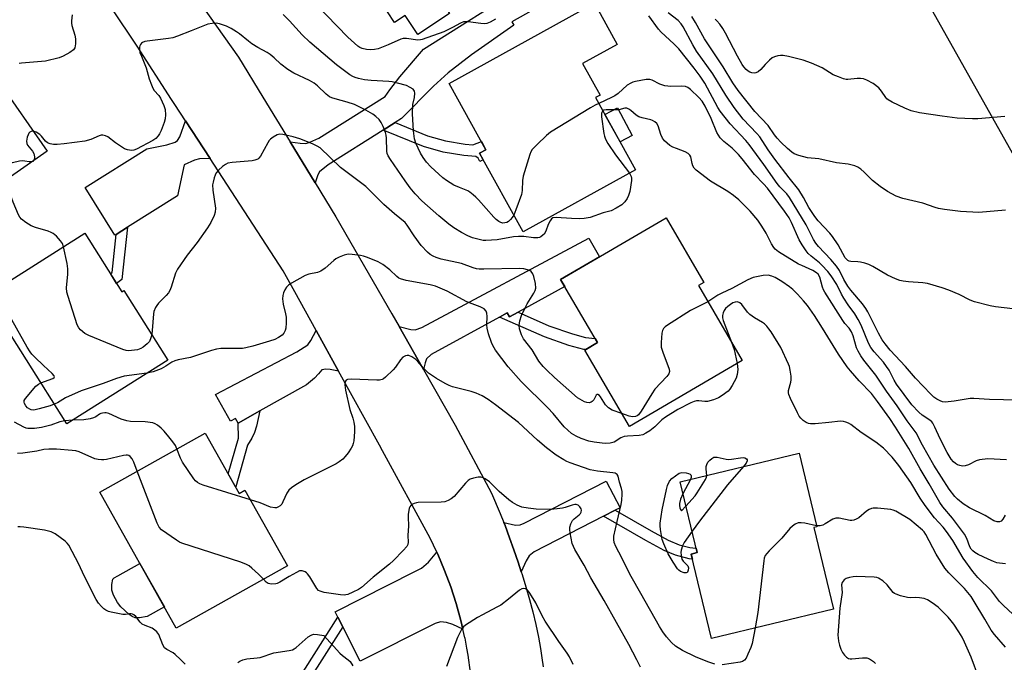
# Model space of a CAD drawing. Units: inches. Extents: x 1261763 to 1267763, y 501454 to 505454.
# Drawn here: x 1263330 to 1263648, y 503469 to 503677 of the extents above; entities that cross this region are included whole.
import ezdxf

# ---------------------------------------------------------------- set-up
doc = ezdxf.new("R2010")
doc.units = ezdxf.units.IN
doc.header["$MEASUREMENT"] = 0
for name, color, linetype in [('BLDG-Footprint', 5, 'Continuous'), ('CULTRL-Pad', 6, 'Continuous'), ('TRANS-Driveway', 251, 'Continuous'), ('TRANS-Non Street Sidewalk', 7, 'Continuous'), ('TRANS-Road', 130, 'Continuous'), ('Undefined', 1, 'Continuous'), ('UTIL-Cross Country Transmission Line', 1, 'Continuous')]:
    doc.layers.add(name, color=color, linetype=linetype)

msp = doc.modelspace()

# ---------------------------------------------------------------- linework, layer by layer
at = {"layer": 'BLDG-Footprint'}
for points, elevation in [([(1263461, 503737.15), (1263468.08, 503725.34), (1263472.27, 503724.11), (1263477.56, 503715.42), (1263483.58, 503719.37), (1263495.12, 503701.8), (1263466.29, 503682.87), (1263469.14, 503678.54), (1263458.82, 503671.77), (1263454.77, 503677.93), (1263451.37, 503675.69), (1263442.26, 503689.56), (1263443.44, 503690.33), (1263427.03, 503715.31), (1263455.35, 503733.91), (1263455.86, 503733.13)], 387.69), ([(1263529.2, 503628.06), (1263492.86, 503607.98), (1263478.82, 503633.4), (1263480.87, 503634.53), (1263469.02, 503655.98), (1263515.91, 503681.9), (1263523.26, 503668.6), (1263512.1, 503662.43), (1263517.74, 503652.21), (1263516.29, 503651.41)], 403.1), ([(1263306.82, 503673.45), (1263319.77, 503654.92), (1263322.96, 503657.15), (1263339.06, 503634.1), (1263305.92, 503610.94), (1263292.39, 503630.29), (1263291.07, 503629.37), (1263275.54, 503651.6)], 382.88), ([(1263563.69, 503566.44), (1263527.24, 503545.13), (1263512.83, 503569.78), (1263516.95, 503572.19), (1263505.02, 503592.61), (1263539.08, 503612.52), (1263551.28, 503591.65), (1263549.54, 503590.63)], 381.52), ([(1263351.29, 503607.54), (1263363.24, 503588.62), (1263363.91, 503589.05), (1263378.1, 503566.57), (1263345.42, 503545.94), (1263319.29, 503587.33)], 379.34), ([(1263390.18, 503542.98), (1263401.14, 503523.46), (1263403.01, 503524.51), (1263416.72, 503500.09), (1263380.82, 503479.92), (1263356.14, 503523.86)], 374.52), ([(1263593.16, 503486.07), (1263553.8, 503476.57), (1263547.21, 503503.86), (1263549.13, 503504.32), (1263543.62, 503527.19), (1263582.09, 503536.47), (1263587.84, 503512.64), (1263586.81, 503512.39)], 376.56)]:
    msp.add_lwpolyline(points, close=True, dxfattribs=dict(at, elevation=elevation))
at = {"layer": 'CULTRL-Pad'}
for points in [[(1263528.12, 503639.12), (1263524.23, 503637.05), (1263519.3, 503645.97), (1263523.34, 503648.12)], [(1263371.37, 503483.63), (1263368.92, 503483.26), (1263367.51, 503483.27), (1263366.58, 503483.62), (1263365.56, 503484.27), (1263362.89, 503486.75), (1263361.83, 503488.25), (1263360.56, 503490.55), (1263359.97, 503492.16), (1263359.99, 503494.01), (1263360.33, 503495.69), (1263360.76, 503496.13), (1263361.93, 503496.85), (1263369.06, 503500.85), (1263376.97, 503486.78)]]:
    msp.add_lwpolyline(points, close=True, dxfattribs=at)
at = {"layer": 'TRANS-Driveway'}
for points in [[(1263451.49, 503643.31), (1263447.65, 503640.89), (1263429.87, 503629.7), (1263427.04, 503627.42), (1263426.52, 503626.47), (1263425.64, 503623.87), (1263417.59, 503637.08), (1263420.8, 503636.65), (1263422.68, 503636.6), (1263423.98, 503636.98), (1263426.84, 503638.26), (1263448.33, 503651.75), (1263449.82, 503653.92), (1263453.08, 503658.14), (1263460.72, 503667.05), (1263493.55, 503687.9), (1263498.03, 503680.84), (1263489.24, 503675.85), (1263489.84, 503674.79), (1263476.2, 503665.17), (1263468.62, 503659.4), (1263463.94, 503655.08), (1263453.56, 503644.62)], [(1263391.72, 503631.7), (1263388.28, 503631.56), (1263386.74, 503631.14), (1263383.32, 503629.71), (1263381.25, 503619.63), (1263365.05, 503609.48), (1263361.42, 503607.2), (1263360.98, 503606.92), (1263351.33, 503622.33), (1263371.29, 503634.84), (1263377.73, 503636.11), (1263380.41, 503636.95), (1263381.21, 503637.56), (1263381.97, 503638.76), (1263383.77, 503643.92)], [(1263491.26, 503582.07), (1263488.46, 503580.54), (1263487.78, 503581.8), (1263485.3, 503580.45), (1263463.22, 503568.39), (1263461.68, 503566.96), (1263461.19, 503565.69), (1263460.69, 503563.5), (1263452.82, 503577.39), (1263456.56, 503576.4), (1263458.05, 503576.38), (1263460.18, 503577.14), (1263514.07, 503605.98), (1263517.59, 503599.96), (1263505.02, 503592.61), (1263505.63, 503591.55), (1263506.36, 503590.31)], [(1263433.24, 503562.97), (1263430.57, 503563.47), (1263429.18, 503563.61), (1263427.83, 503563.42), (1263426.79, 503562.07), (1263425.51, 503560.73), (1263422.94, 503558.59), (1263407.84, 503550.13), (1263400.78, 503546.17), (1263399.93, 503547.71), (1263398.34, 503546.82), (1263393.51, 503555.43), (1263419.74, 503569.17), (1263423.29, 503571.49), (1263424.3, 503572.86), (1263426, 503576.1)], [(1263522.61, 503518.01), (1263518.85, 503516.07), (1263496.48, 503504.53), (1263494.88, 503503.32), (1263493.85, 503501.7), (1263492.29, 503498.11), (1263491.29, 503501.23), (1263489.94, 503505.19), (1263488.53, 503509.13), (1263487.04, 503513.04), (1263486.61, 503514.11), (1263490.42, 503513.23), (1263491.94, 503513.29), (1263493.28, 503513.81), (1263519.76, 503527.46), (1263524.21, 503518.83)], [(1263473.45, 503479.58), (1263470.17, 503481.12), (1263468.17, 503481.76), (1263466.2, 503481.94), (1263464.44, 503481.43), (1263440.25, 503469.22), (1263434.63, 503480.35), (1263433.06, 503483.46), (1263432.18, 503485.2), (1263457.89, 503498.18), (1263460.03, 503499.26), (1263462.34, 503501.22), (1263464.98, 503504.51), (1263465.31, 503503.8), (1263467.53, 503498.57), (1263469.53, 503493.24), (1263471.29, 503487.83), (1263472.81, 503482.35)]]:
    msp.add_lwpolyline(points, close=True, dxfattribs=at)
at = {"layer": 'TRANS-Non Street Sidewalk'}
for points in [[(1263447.65, 503640.89), (1263451.49, 503643.31), (1263461.96, 503639.03), (1263467.85, 503637.38), (1263474.18, 503636.3), (1263476.67, 503636.13), (1263479.4, 503637.19), (1263480.87, 503634.53), (1263478.82, 503633.4), (1263480.01, 503631.23), (1263479.56, 503631.04), (1263478.89, 503630.72), (1263478.36, 503631.79), (1263477.57, 503632.37), (1263473.75, 503632.63), (1263467.03, 503633.77), (1263460.66, 503635.57)], [(1263361.42, 503607.2), (1263365.05, 503609.48), (1263363.18, 503592.59), (1263361.51, 503591.36), (1263359.53, 503594.5), (1263360.05, 503594.88)], [(1263485.3, 503580.45), (1263487.78, 503581.8), (1263488.46, 503580.54), (1263491.26, 503582.07), (1263501.22, 503577.67), (1263508.83, 503575), (1263513.06, 503573.87), (1263516.17, 503573.53), (1263516.95, 503572.19), (1263513.1, 503569.93), (1263512.49, 503569.99), (1263507.68, 503571.28), (1263499.79, 503574.04)], [(1263400.78, 503546.17), (1263407.84, 503550.13), (1263406.75, 503545.2), (1263406.09, 503543.11), (1263405.25, 503541.3), (1263403.86, 503539.05), (1263400.02, 503525.63), (1263399.95, 503525.58), (1263397.58, 503529.8), (1263400.89, 503541.36)], [(1263518.85, 503516.07), (1263522.61, 503518.01), (1263534.26, 503511.33), (1263539.78, 503508.37), (1263543.36, 503506.82), (1263546.71, 503505.96), (1263548.72, 503505.78), (1263548.78, 503505.79), (1263549.13, 503504.32), (1263547.21, 503503.86), (1263547.6, 503502.25), (1263546.55, 503502.33), (1263542.11, 503503.47), (1263538.46, 503505.06), (1263532.53, 503508.23)], [(1263434.63, 503480.35), (1263417.04, 503452.71), (1263413.31, 503450.44), (1263411.92, 503453.1), (1263414.9, 503454.9), (1263433.06, 503483.46)]]:
    msp.add_lwpolyline(points, close=True, dxfattribs=at)
at = {"layer": 'TRANS-Road'}
for points in [[(1263475.93, 503465.59), (1263475.13, 503471.22), (1263474.71, 503473.48), (1263474.13, 503476.63), (1263474.09, 503476.81), (1263473.45, 503479.58), (1263472.81, 503482.35), (1263471.29, 503487.83), (1263469.53, 503493.24), (1263467.53, 503498.57), (1263465.31, 503503.8), (1263464.98, 503504.51), (1263462.86, 503508.94), (1263447.4, 503537.27), (1263446.44, 503539.03), (1263433.24, 503562.97), (1263426, 503576.1), (1263419.1, 503588.61), (1263416.95, 503592.5), (1263415.36, 503595.4), (1263391.72, 503631.7), (1263383.77, 503643.92), (1263380.38, 503649.12), (1263379.32, 503650.75), (1263368.17, 503668.03), (1263367.12, 503669.67), (1263354.6, 503688.37)], [(1263389.03, 503681.22), (1263400.91, 503664.45), (1263408.81, 503651.49), (1263417.59, 503637.08), (1263425.64, 503623.87), (1263432.35, 503612.87), (1263450.47, 503581.53), (1263452.82, 503577.39), (1263460.69, 503563.5), (1263470.91, 503545.47), (1263482.66, 503523.55), (1263485.49, 503516.93), (1263486.61, 503514.11), (1263487.04, 503513.04), (1263488.53, 503509.13), (1263489.94, 503505.19), (1263491.29, 503501.23), (1263492.29, 503498.11), (1263492.57, 503497.25), (1263493.77, 503493.24), (1263494.91, 503489.21), (1263495.98, 503485.17), (1263496.97, 503481.1), (1263497.9, 503477.02), (1263498.53, 503473.32), (1263498.98, 503470.34), (1263499.38, 503467.36)]]:
    msp.add_lwpolyline(points, dxfattribs=at)
at = {"layer": 'Undefined'}
for p, q in [((1263347.27, 503547.11, 376), (1263344.78, 503546.96, 376)), ((1263546.98, 503528, 378), (1263544.54, 503523.36, 378))]:
    msp.add_line(p, q, dxfattribs=at)
for points, elevation in [([(1263484.01, 503676.75), (1263482.21, 503675.77), (1263481.15, 503675.37), (1263480.33, 503675.28), (1263479.19, 503675.33), (1263475.1, 503675.89), (1263474.23, 503675.94), (1263473.67, 503675.89), (1263472.62, 503675.48), (1263470.09, 503674.03), (1263467.31, 503672.64), (1263460.29, 503670.13), (1263459.73, 503670.02), (1263458.86, 503670), (1263455.18, 503670.45), (1263454.11, 503670.47), (1263453.39, 503670.29), (1263449.3, 503668.42), (1263447.15, 503667.54), (1263446.05, 503667.18), (1263444.89, 503666.95), (1263443.73, 503666.84), (1263442.32, 503666.97), (1263440.93, 503667.27), (1263440.15, 503667.6), (1263439.44, 503668.07), (1263436.27, 503670.97), (1263422.39, 503685.42)], 386), ([(1263347.18, 503678.14), (1263346.93, 503676.24), (1263346.95, 503675.48), (1263347.07, 503674.71), (1263348.02, 503671.58), (1263348.28, 503670.42), (1263348.28, 503668.79), (1263348.01, 503667.51), (1263347.55, 503666.87), (1263346.37, 503666), (1263344.3, 503664.78), (1263342.96, 503664.25), (1263338.5, 503663.22), (1263330.84, 503662.58), (1263330.04, 503662.44)], 384), ([(1263489.85, 503613.42), (1263489.38, 503612.66), (1263488.82, 503611.98), (1263488.19, 503611.38), (1263487.59, 503611.04), (1263486.94, 503610.87), (1263486.34, 503610.85), (1263485.67, 503611.02), (1263485.03, 503611.36), (1263484.22, 503611.97), (1263483.45, 503612.71), (1263478.43, 503618.39), (1263477.63, 503619.23), (1263476.8, 503619.97), (1263475.7, 503620.79), (1263475, 503621.21), (1263472.28, 503622.31), (1263470.5, 503623.12), (1263469.28, 503623.81), (1263468.12, 503624.58), (1263466.99, 503625.46), (1263464.31, 503627.84), (1263463.05, 503629.07), (1263461.71, 503630.56), (1263460.63, 503631.99), (1263459.68, 503633.49), (1263458.25, 503636.67), (1263457.84, 503638.06), (1263457.49, 503640.64), (1263457.1, 503646.14), (1263457.3, 503649.21), (1263457.74, 503651.44), (1263457.89, 503652.8), (1263457.77, 503653.52), (1263457.31, 503654.07), (1263456.42, 503654.68), (1263455.16, 503655.31), (1263452.31, 503656.08), (1263450.59, 503656.45), (1263449.49, 503656.6), (1263443.82, 503656.89), (1263441.6, 503657.13), (1263439.67, 503657.54), (1263438.59, 503657.85), (1263437.84, 503658.18), (1263436.9, 503658.73), (1263432.61, 503661.96), (1263423.98, 503669.29), (1263421.48, 503671.71), (1263417.37, 503676.25), (1263415.39, 503678.26)], 384), ([(1263652.64, 503553.63), (1263643.57, 503553.84), (1263638.52, 503554.09), (1263637.33, 503554.09), (1263632.14, 503553.25), (1263629.28, 503552.96), (1263628.45, 503553.07), (1263627.64, 503553.37), (1263626.59, 503553.91), (1263625.62, 503554.56), (1263624.61, 503555.5), (1263619.7, 503560.69), (1263616.45, 503564.47), (1263611.47, 503569.81), (1263609.84, 503571.77), (1263608.92, 503573.15), (1263607.74, 503575.22), (1263604.25, 503582.18), (1263603.63, 503583.27), (1263602.51, 503584.77), (1263598.79, 503589.19), (1263597.83, 503590.44), (1263596.5, 503592.62), (1263595.08, 503595.48), (1263594.14, 503596.86), (1263592.35, 503599.04), (1263588.32, 503603.31), (1263587.47, 503604.36), (1263586.77, 503605.54), (1263584.34, 503610.26), (1263579, 503619.11), (1263578.1, 503620.25), (1263575.79, 503622.56), (1263574.93, 503623.59), (1263570.7, 503629.74), (1263565.97, 503636.29), (1263564.88, 503637.53), (1263559.75, 503642.92), (1263558.13, 503644.92), (1263556.61, 503646.99), (1263555.83, 503648.23), (1263551.61, 503656.1), (1263550.14, 503658.36), (1263548.15, 503660.96), (1263543.19, 503667.15), (1263541.58, 503668.78), (1263537.47, 503672.6), (1263536.66, 503673.47), (1263533.55, 503677.86)], 386), ([(1263651.12, 503583.09), (1263645.56, 503583.74), (1263643.84, 503584.11), (1263638.72, 503585.42), (1263637.36, 503585.9), (1263633.83, 503587.71), (1263630.45, 503589.18), (1263628.31, 503589.93), (1263623.51, 503591.34), (1263622.05, 503591.56), (1263617.37, 503591.85), (1263615.68, 503592.05), (1263614.57, 503592.27), (1263613.23, 503592.77), (1263610.6, 503594), (1263605.88, 503596.77), (1263604.6, 503597.4), (1263603.27, 503597.84), (1263601.91, 503598.18), (1263601.08, 503598.3), (1263598.82, 503598.42), (1263598.29, 503598.52), (1263597.85, 503598.71), (1263597.34, 503599.14), (1263597, 503599.58), (1263594.72, 503603.85), (1263592.88, 503606.48), (1263591.95, 503607.59), (1263588.19, 503611.57), (1263587.11, 503612.93), (1263585.18, 503615.84), (1263583.46, 503619.09), (1263581.94, 503621.62), (1263578.83, 503625.48), (1263574.21, 503631.52), (1263572.11, 503634.52), (1263569.41, 503638.72), (1263568.46, 503639.83), (1263564.03, 503644.39), (1263561.06, 503648.2), (1263558.39, 503652.17), (1263554.15, 503659.05), (1263548.86, 503666.41), (1263547.69, 503668.45), (1263544.6, 503674.32), (1263543.99, 503675.28), (1263543.04, 503676.29), (1263539.8, 503678.79)], 388), ([(1263648.71, 503614.98), (1263640.17, 503614.26), (1263634.22, 503614.61), (1263629.07, 503615.24), (1263627.14, 503615.57), (1263626.08, 503615.87), (1263622.08, 503617.28), (1263615.61, 503618.83), (1263613.45, 503619.59), (1263610.64, 503621.08), (1263608.29, 503622.69), (1263605.8, 503624.59), (1263603.09, 503627.25), (1263601.99, 503628.22), (1263601.06, 503628.88), (1263600.09, 503629.34), (1263597.97, 503629.83), (1263594.13, 503630.31), (1263588.48, 503631.58), (1263584.73, 503631.92), (1263582, 503632.64), (1263580.44, 503633.25), (1263579.72, 503633.75), (1263578.37, 503634.94), (1263576.18, 503636.99), (1263574.98, 503638.25), (1263574.15, 503639.31), (1263572.02, 503642.33), (1263567.8, 503646.86), (1263562.33, 503653.71), (1263560.61, 503656.19), (1263557.48, 503661.3), (1263551.55, 503670.38), (1263548.58, 503675.66), (1263547.38, 503677.59)], 390), ([(1263648.52, 503645.33), (1263639.79, 503644.55), (1263638.07, 503644.51), (1263633.15, 503644.79), (1263628.3, 503645.37), (1263621, 503646.44), (1263618.33, 503647.08), (1263616.18, 503648.01), (1263612.17, 503649.95), (1263610.89, 503650.66), (1263610.44, 503651.01), (1263610.05, 503651.44), (1263608.67, 503653.53), (1263607.79, 503654.51), (1263605.97, 503655.96), (1263603.94, 503657.03), (1263602.88, 503657.44), (1263601.94, 503657.59), (1263600.81, 503657.56), (1263597.86, 503657.26), (1263597.28, 503657.29), (1263596.43, 503657.48), (1263594.76, 503658.09), (1263593.12, 503658.8), (1263589.57, 503660.99), (1263586.11, 503662.55), (1263583.39, 503663.45), (1263580.37, 503664.28), (1263578.65, 503664.68), (1263576.92, 503665), (1263576.05, 503665.04), (1263575.23, 503664.92), (1263574.16, 503664.59), (1263573.41, 503664.23), (1263572.5, 503663.52), (1263571.05, 503662.07), (1263569.67, 503660.46), (1263568.8, 503659.75), (1263568.07, 503659.41), (1263567.58, 503659.34), (1263566.84, 503659.4), (1263566.13, 503659.63), (1263565.65, 503659.93), (1263564.99, 503660.5), (1263564.2, 503661.37), (1263563.69, 503662.08), (1263562.15, 503664.81), (1263558.29, 503672.24), (1263557.41, 503673.68), (1263556.43, 503675.09), (1263555.52, 503676.17), (1263554.92, 503676.72)], 392), ([(1263527.3, 503627.01), (1263527.82, 503625.94), (1263527.92, 503625.39), (1263527.9, 503624.55), (1263527.33, 503621.08), (1263526.9, 503619.75), (1263526.5, 503618.81), (1263525.76, 503617.7), (1263524.74, 503616.72), (1263522.96, 503615.64), (1263521.37, 503614.85), (1263518.72, 503614.14), (1263514.55, 503612.67), (1263512.64, 503612.28), (1263511.19, 503612.21), (1263508.55, 503612.27), (1263503.55, 503612.61), (1263502.5, 503612.5), (1263502.06, 503612.22), (1263501.62, 503611.58), (1263501.03, 503610.34), (1263500.18, 503608.24), (1263499.64, 503607.28), (1263499.29, 503606.9), (1263498.66, 503606.44), (1263498.2, 503606.21), (1263497.66, 503606.05), (1263496.28, 503606.02), (1263493.08, 503606.48), (1263491.37, 503606.5), (1263489.8, 503606.34), (1263484.52, 503605.38), (1263480.82, 503605.18), (1263479.96, 503605.22), (1263479.09, 503605.37), (1263476.5, 503606.1), (1263474.98, 503606.76), (1263473, 503607.78), (1263470.53, 503609.27), (1263468.87, 503610.5), (1263465.64, 503613.15), (1263460.13, 503618.07), (1263458.01, 503620.27), (1263456.43, 503622.18), (1263454.77, 503624.46), (1263450.03, 503631.34), (1263449.29, 503632.55), (1263448.99, 503633.29), (1263448.82, 503634.06), (1263448.76, 503638.3), (1263448.62, 503639.29), (1263448.39, 503640.13), (1263447.68, 503642.05), (1263447.05, 503643.35), (1263446.33, 503644.27), (1263445.29, 503645.31), (1263444.34, 503646), (1263442.02, 503647.36), (1263438.43, 503649.13), (1263436.08, 503649.97), (1263432.14, 503650.98), (1263431.09, 503651.34), (1263430.34, 503651.69), (1263429.2, 503652.56), (1263426.45, 503655.18), (1263425.33, 503656.05), (1263423.87, 503656.96), (1263418.84, 503659.34), (1263416.85, 503660.44), (1263414.65, 503662.15), (1263412.42, 503664.28), (1263411.11, 503665.37), (1263410.17, 503665.96), (1263407.19, 503667.56), (1263405.26, 503668.73), (1263404.12, 503669.59), (1263401.25, 503672.01), (1263400.32, 503672.69), (1263398.56, 503673.74), (1263397.02, 503674.44), (1263394.82, 503675.2), (1263393.71, 503675.42), (1263392.41, 503675.4), (1263391.06, 503675.1), (1263385.57, 503673.01), (1263381.16, 503671.22), (1263379.75, 503670.75), (1263378.31, 503670.49), (1263371.43, 503669.69), (1263370.66, 503669.49), (1263369.94, 503669.19), (1263369.53, 503668.94), (1263369.21, 503668.61), (1263369.02, 503668.16), (1263368.94, 503667.65), (1263368.95, 503666.82), (1263369.08, 503666.01), (1263369.53, 503664.75), (1263371.1, 503661.05), (1263372.09, 503657.5), (1263372.76, 503655.55), (1263373.2, 503654.47), (1263373.63, 503653.72), (1263375.14, 503652.1), (1263375.75, 503651.19), (1263376.84, 503648.84), (1263377.25, 503647.5), (1263377.33, 503645.86), (1263377.22, 503644.5), (1263376.93, 503643.4), (1263375.94, 503640.71), (1263375.44, 503639.69), (1263374.94, 503639), (1263374.16, 503638.17), (1263373.25, 503637.49), (1263367.92, 503634.73), (1263367.15, 503634.44), (1263366.37, 503634.32), (1263365.1, 503634.46), (1263364.1, 503634.85), (1263361.2, 503636.75), (1263358.67, 503638.71), (1263357.93, 503639.08), (1263357.12, 503639.23), (1263356.58, 503639.22), (1263355.87, 503639.06), (1263353.19, 503637.84), (1263351.21, 503637.3), (1263344.55, 503636.43), (1263342.27, 503636.22), (1263341.14, 503636.21), (1263340.1, 503636.4), (1263339.17, 503636.81), (1263338.54, 503637.33), (1263337.26, 503638.9), (1263336.68, 503639.46), (1263335.5, 503640.19), (1263334.57, 503640.53)], 382), ([(1263334.04, 503630.59), (1263333.31, 503630.61), (1263331.86, 503630.88), (1263330.97, 503630.96), (1263330.13, 503630.85), (1263327.94, 503630.33), (1263327.18, 503630.29), (1263326.44, 503630.47), (1263324.71, 503631.17), (1263322.49, 503631.88), (1263319.78, 503632.98), (1263318.67, 503633.31), (1263316.91, 503633.53), (1263303.01, 503634.71), (1263301.1, 503635.07), (1263300.09, 503635.46), (1263299.22, 503636.07), (1263298.42, 503636.8), (1263297.39, 503638.2), (1263286.74, 503655.58), (1263286.05, 503656.77), (1263285.26, 503658.39)], 382), ([(1263649.04, 503534.32), (1263643.06, 503534.59), (1263640.39, 503534.31), (1263639.28, 503534), (1263636.77, 503532.69), (1263635.7, 503532.35), (1263634.86, 503532.31), (1263634.02, 503532.43), (1263633.29, 503532.73), (1263632.6, 503533.15), (1263631.97, 503533.67), (1263631.22, 503534.53), (1263629.88, 503536.72), (1263627.62, 503541.06), (1263625.98, 503544.9), (1263625.27, 503546.17), (1263624.91, 503546.61), (1263624.3, 503547.14), (1263621.84, 503548.78), (1263620.71, 503549.68), (1263618.52, 503552.11), (1263613.53, 503558.75), (1263612.75, 503560.09), (1263611.16, 503563.26), (1263610.36, 503564.48), (1263609.3, 503565.86), (1263606.29, 503569.27), (1263605.27, 503570.58), (1263604.47, 503572.03), (1263602.07, 503577.8), (1263601.17, 503579.68), (1263600.09, 503581.47), (1263597.95, 503584.4), (1263596.52, 503586.59), (1263595.8, 503587.86), (1263594.25, 503590.97), (1263592.4, 503593.83), (1263591.36, 503595.16), (1263589.46, 503597.23), (1263588.62, 503597.98), (1263585.95, 503600.09), (1263585.04, 503601), (1263584.34, 503601.89), (1263583.04, 503603.77), (1263582.05, 503605.39), (1263579.6, 503611.03), (1263578.81, 503612.53), (1263577.35, 503614.65), (1263571.83, 503622.09), (1263570.56, 503623.57), (1263567.65, 503626.52), (1263563.67, 503631.58), (1263562.46, 503633), (1263560.39, 503635), (1263557.73, 503637.2), (1263556.57, 503638.41), (1263555.5, 503640.16), (1263553.67, 503644.6), (1263551.68, 503648.63), (1263550.72, 503650.26), (1263549.62, 503651.48), (1263546.98, 503654), (1263546.08, 503654.62), (1263545.35, 503654.95), (1263544.09, 503655.09), (1263540.59, 503655.01), (1263538.72, 503655.19), (1263537.11, 503655.72), (1263534.57, 503657), (1263533.79, 503657.2), (1263532.7, 503657.23), (1263529.19, 503656.6), (1263528.34, 503656.36), (1263527.65, 503656.07), (1263526.55, 503655.37), (1263523.57, 503652.77), (1263522.48, 503651.98), (1263521.49, 503651.45), (1263517.33, 503649.53)], 384), ([(1263517.33, 503649.53), (1263516.17, 503648.98), (1263514.64, 503648.09), (1263501.77, 503640.25), (1263500.41, 503639.12), (1263497.38, 503636.29), (1263495.76, 503634.61), (1263495.33, 503633.86), (1263495.03, 503633.05), (1263492.95, 503625.98), (1263492.74, 503624.55), (1263492.56, 503621.38), (1263492.32, 503620.12), (1263490.53, 503615.07), (1263489.85, 503613.42)], 384), ([(1263648.63, 503516.38), (1263647.93, 503515.09), (1263647.39, 503514.49), (1263646.83, 503514.25), (1263646.09, 503514.27), (1263645.03, 503514.64), (1263642.14, 503516.37), (1263637.13, 503518.76), (1263635.04, 503520.11), (1263633.27, 503521.62), (1263632.44, 503522.43), (1263630.6, 503524.82), (1263625.58, 503532.54), (1263621.97, 503539.05), (1263619.94, 503543.01), (1263617, 503546.97), (1263613.78, 503551.79), (1263610.33, 503556.48), (1263606.9, 503561.7), (1263603.02, 503566.52), (1263602.02, 503567.93), (1263601.13, 503569.46), (1263600.61, 503570.52), (1263599.51, 503574.35), (1263598.97, 503575.69), (1263598.23, 503576.85), (1263596.89, 503578.42), (1263596.24, 503579.31), (1263590.35, 503588.46), (1263589.96, 503589.21), (1263589.59, 503590.16), (1263588.78, 503593.32), (1263588.2, 503594.29), (1263587.64, 503594.81), (1263586.48, 503595.52), (1263582.91, 503597.1), (1263581.91, 503597.61), (1263575.46, 503601.57), (1263574.37, 503602.37), (1263573.85, 503602.99), (1263573.11, 503604.15), (1263571.39, 503607.55), (1263570.02, 503609.79), (1263568.68, 503611.74), (1263566.23, 503614.66), (1263562.6, 503618.33), (1263560.9, 503619.76), (1263559, 503621.06), (1263553.39, 503624.38), (1263548.76, 503627.98), (1263548.17, 503628.61), (1263547.75, 503629.3), (1263547.47, 503630.06), (1263547.13, 503632.2), (1263546.77, 503632.84), (1263546.23, 503633.37), (1263545.27, 503633.87), (1263542.41, 503634.9), (1263541.26, 503635.4), (1263540.29, 503635.93), (1263539.4, 503636.62), (1263538.62, 503637.42), (1263537.96, 503638.31), (1263537.41, 503639.51), (1263536.55, 503642.31), (1263536.08, 503642.99), (1263535.45, 503643.54), (1263534.74, 503643.97), (1263534.2, 503644.18), (1263531.34, 503644.82), (1263530.24, 503645.17), (1263529.41, 503645.69), (1263527.68, 503647.28), (1263527.03, 503647.69), (1263526.36, 503647.96), (1263525.77, 503647.96), (1263523.87, 503647.43), (1263523, 503647.39), (1263519.76, 503647.49), (1263519, 503647.36), (1263518.65, 503647.15)], 382), ([(1263518.65, 503647.15), (1263518.38, 503646.81), (1263518.22, 503646.37), (1263518.2, 503645.13), (1263518.95, 503639.83), (1263519.15, 503638.98), (1263519.51, 503638), (1263520.27, 503636.55), (1263522.77, 503632.86), (1263527.3, 503627.01)], 382), ([(1263334.57, 503640.53), (1263334.3, 503640.57), (1263333.88, 503640.48), (1263333.51, 503640.24), (1263333.19, 503639.89), (1263332.91, 503639.41), (1263332.59, 503638.61), (1263332.37, 503637.27), (1263332.48, 503636.51), (1263332.72, 503636.04), (1263334.37, 503634.07), (1263334.76, 503633.33), (1263334.97, 503632.21), (1263334.96, 503631.66), (1263334.81, 503631.13)], 382), ([(1263524.81, 503549.29), (1263521.69, 503550.42), (1263520.45, 503551.08), (1263519.53, 503552.04), (1263517.88, 503554.69), (1263517.54, 503555.08), (1263517.07, 503555.38), (1263516.77, 503555.4), (1263516.51, 503555.19), (1263515.69, 503553.73), (1263515.25, 503553.21), (1263514.87, 503552.96), (1263514.21, 503552.76), (1263513.47, 503552.83), (1263512.7, 503553.11), (1263511.19, 503553.9), (1263510.47, 503554.38), (1263503.03, 503560.97), (1263500.52, 503563.29), (1263499.33, 503564.5), (1263497.96, 503566.23), (1263495.76, 503569.86), (1263493.01, 503573.45), (1263492.37, 503574.73), (1263491.73, 503576.64), (1263491.63, 503577.78), (1263491.8, 503579.19), (1263492.37, 503580.92), (1263493.51, 503583.46), (1263494.2, 503584.72), (1263496.37, 503588.21), (1263496.74, 503589), (1263496.96, 503589.83), (1263496.87, 503591.28), (1263496.37, 503593.61), (1263496.06, 503594.42), (1263495.45, 503595.18), (1263495.06, 503595.46), (1263494.29, 503595.77), (1263493.17, 503596.01), (1263491.74, 503596.19), (1263480.17, 503595.91), (1263478.7, 503595.93), (1263477.85, 503596.02), (1263476.74, 503596.32), (1263472.98, 503597.75), (1263466.39, 503599.2), (1263464.82, 503599.69), (1263463.82, 503600.16), (1263462.88, 503600.73), (1263461.98, 503601.41), (1263459.95, 503603.55), (1263457.71, 503606.67), (1263455.47, 503610.19), (1263454.78, 503611), (1263451.29, 503613.82), (1263447.86, 503616.82), (1263442.05, 503622.61), (1263433.86, 503628.8), (1263427.32, 503635.14), (1263426.35, 503635.75), (1263424.78, 503636.49), (1263420.76, 503638.1), (1263418.58, 503638.75), (1263415.28, 503639.48), (1263414.2, 503639.57), (1263413.41, 503639.38), (1263412.15, 503638.66), (1263411.23, 503637.94), (1263410.85, 503637.52), (1263410.38, 503636.8), (1263408.06, 503632.48), (1263407.54, 503631.84), (1263407.12, 503631.55), (1263406.16, 503631.13), (1263405.34, 503630.95), (1263398.87, 503630.41), (1263397.45, 503630.17), (1263396.69, 503629.81), (1263395.77, 503629.13), (1263394.46, 503627.98), (1263393.72, 503627.12), (1263393.35, 503626.34), (1263393.07, 503625.49), (1263392.69, 503624.05), (1263392.56, 503623.18), (1263392.67, 503621.45), (1263393.44, 503615.66), (1263393.36, 503614.34), (1263393.04, 503613.29), (1263392, 503611.01), (1263390.92, 503609.3), (1263387.58, 503604.54), (1263384.29, 503600.51), (1263381.17, 503595.98), (1263380.58, 503594.69), (1263379.14, 503590.07), (1263378.7, 503589.02), (1263378.29, 503588.29), (1263377.55, 503587.4), (1263375.07, 503584.92), (1263374.55, 503584.25), (1263374.15, 503583.54), (1263373.61, 503582.29), (1263373.42, 503581.46), (1263373.06, 503576.13), (1263372.9, 503574.81)], 380), ([(1263334.81, 503631.13), (1263334.48, 503630.75), (1263334.04, 503630.59)], 382), ([(1263344.41, 503603.19), (1263344.04, 503604.23), (1263343.42, 503605.15), (1263342.08, 503606.6), (1263341.04, 503607.42), (1263340.37, 503607.79), (1263339.4, 503608.19), (1263335.28, 503609.41), (1263333.94, 503609.9), (1263332.16, 503610.98), (1263330.78, 503612.08), (1263330.26, 503612.77), (1263329.86, 503613.54), (1263328.12, 503617.64), (1263327.04, 503620.57), (1263326.69, 503621.24), (1263326.37, 503621.54), (1263325.79, 503621.68), (1263323.22, 503621.77), (1263322.66, 503621.72), (1263321.03, 503621.23), (1263319.64, 503620.53)], 380), ([(1263372.9, 503574.81), (1263372.64, 503573.7), (1263372.11, 503572.59), (1263371.38, 503571.76), (1263370.1, 503570.69), (1263369.38, 503570.28), (1263368.32, 503569.92), (1263366.38, 503569.6), (1263365.39, 503569.57), (1263364.66, 503569.67), (1263363.55, 503570.02), (1263352.55, 503574.54), (1263351.22, 503575.2), (1263349.88, 503576.29), (1263349.34, 503576.94), (1263348.83, 503577.99), (1263345.83, 503587.07), (1263345.45, 503588.5), (1263345.39, 503589.94), (1263345.77, 503594.3), (1263345.82, 503596.04), (1263345.56, 503597.75), (1263344.41, 503603.19)], 380), ([(1263562.01, 503565.46), (1263562.24, 503563.56), (1263562.06, 503561.86), (1263561.68, 503560.76), (1263560.47, 503558.37), (1263559.71, 503557.11), (1263559.12, 503556.48), (1263557.24, 503555.07), (1263555.99, 503554.31), (1263554.39, 503553.71), (1263552.48, 503553.2), (1263551.65, 503553.13), (1263549.66, 503553.35), (1263548.87, 503553.35), (1263548.15, 503553.21), (1263547.07, 503552.76), (1263542.89, 503550.58), (1263538.93, 503548.1), (1263537.76, 503547.24), (1263535.4, 503545.03), (1263533.82, 503543.68), (1263532.59, 503542.89), (1263531.54, 503542.43), (1263530.36, 503542.2), (1263526.62, 503541.99), (1263525.5, 503541.82), (1263524.49, 503541.39), (1263522.36, 503540.07), (1263521.84, 503539.88), (1263521, 503539.72), (1263519.55, 503539.63), (1263518.4, 503539.7), (1263515.84, 503540.02), (1263514.12, 503540.38), (1263511.62, 503541.25), (1263510.02, 503541.95), (1263508.56, 503542.83), (1263507.31, 503543.85), (1263506.15, 503545.03), (1263502.55, 503549.27), (1263500.86, 503551.13), (1263492.31, 503559.68), (1263488.03, 503564.41), (1263484.01, 503569.75), (1263483.12, 503571.23), (1263482.63, 503572.26), (1263481.67, 503574.99), (1263481.29, 503576.87), (1263481.19, 503577.97), (1263481.26, 503580.59), (1263481.18, 503581.7), (1263480.9, 503582.38), (1263480.25, 503583.09), (1263479.01, 503583.74), (1263474.67, 503585.4), (1263468.3, 503588.86), (1263464.54, 503590.44), (1263462.86, 503590.9), (1263455.11, 503592.31), (1263453.22, 503592.8), (1263452.73, 503593.04), (1263452.06, 503593.52), (1263449.83, 503595.72), (1263447.58, 503597.44), (1263446.07, 503598.26), (1263442.61, 503599.74), (1263441.36, 503600.18), (1263440.34, 503600.41), (1263437.68, 503600.72), (1263436.51, 503600.77), (1263435.93, 503600.72), (1263435.1, 503600.49), (1263433.47, 503599.79), (1263432.42, 503599.24), (1263431.72, 503598.76), (1263428.91, 503596.3), (1263427.52, 503595.29), (1263426.47, 503594.89), (1263423.64, 503594.32), (1263422.42, 503593.89), (1263418.02, 503591.38), (1263417.04, 503590.73), (1263416.43, 503590.15), (1263415.85, 503589.24), (1263415.41, 503588.25), (1263415.24, 503587.46), (1263415.17, 503586.36), (1263415.32, 503584.67), (1263416.1, 503581.5), (1263416.3, 503580.39), (1263416.37, 503578.63), (1263416.26, 503576.89), (1263416.04, 503576.12), (1263415.54, 503575.22), (1263414.99, 503574.65), (1263413.85, 503573.87), (1263412.61, 503573.24), (1263410.98, 503572.68), (1263405.57, 503571.06), (1263403.34, 503570.52), (1263402.19, 503570.34), (1263401.02, 503570.29), (1263395.21, 503570.35), (1263393.85, 503570.11), (1263392.22, 503569.7), (1263385.45, 503567.35), (1263381.39, 503566.63), (1263380.32, 503566.33), (1263379.36, 503565.86), (1263377.46, 503564.6), (1263375.91, 503563.77), (1263373.31, 503562.74), (1263371.33, 503562.3)], 378), ([(1263648.79, 503500.72), (1263646.8, 503500.87), (1263645.97, 503501.06), (1263644.93, 503501.42), (1263643.12, 503502.2), (1263639.92, 503503.76), (1263638.9, 503504.35), (1263638.25, 503504.87), (1263637.68, 503505.47), (1263637.24, 503506.16), (1263636.25, 503508.87), (1263635.48, 503510.26), (1263631.65, 503515.42), (1263628.47, 503519.15), (1263627.49, 503520.54), (1263624.14, 503526.58), (1263621.2, 503531.41), (1263617.52, 503537.98), (1263613.24, 503544.86), (1263611.4, 503547.64), (1263607.4, 503553.14), (1263605.41, 503555.7), (1263601.48, 503559.87), (1263598.66, 503563.04), (1263597.57, 503564.4), (1263594.78, 503568.44), (1263589.67, 503576.87), (1263587.08, 503581.01), (1263584.74, 503584.21), (1263583.48, 503585.76), (1263581.57, 503587.88), (1263580.07, 503589.32), (1263578.93, 503590.25), (1263576.49, 503591.92), (1263574.28, 503593.23), (1263573.27, 503593.73), (1263572.02, 503594.01), (1263570.42, 503593.88), (1263567.26, 503593.2), (1263565.5, 503592.54), (1263560.35, 503589.68), (1263557.12, 503588.23), (1263555.82, 503587.56), (1263552.61, 503585.38)], 380), ([(1263337.07, 503559.16), (1263340.87, 503560.6), (1263341.4, 503560.97), (1263341.46, 503561.11), (1263341.38, 503561.44), (1263340.73, 503562.19), (1263337.89, 503564.8), (1263335.15, 503567.45), (1263334.14, 503568.5), (1263333.59, 503569.18), (1263332.66, 503570.71), (1263325.77, 503582.98), (1263322.43, 503589.31)], 378), ([(1263552.61, 503585.38), (1263547.01, 503582.63), (1263539.55, 503577.85), (1263538.84, 503577.35), (1263538.23, 503576.79), (1263537.88, 503576.07), (1263537.72, 503575.23), (1263537.5, 503572.25), (1263537.54, 503570.78), (1263538.01, 503569.11), (1263540.05, 503563.62), (1263540.17, 503562.83), (1263539.95, 503562.12), (1263539.29, 503561.24), (1263535.44, 503557.12), (1263534.46, 503555.63), (1263531.05, 503549.99), (1263530.16, 503548.88), (1263529.76, 503548.57), (1263529.16, 503548.28), (1263528.26, 503548.2), (1263527.17, 503548.45), (1263524.81, 503549.29)], 380), ([(1263651.13, 503484.46), (1263648.07, 503487.25), (1263646.86, 503488.52), (1263644.22, 503491.97), (1263639.85, 503496.27), (1263638.16, 503498.19), (1263635.08, 503502.49), (1263631.69, 503508.21), (1263629.7, 503511.19), (1263628.61, 503512.55), (1263625.82, 503515.54), (1263622.78, 503519.52), (1263621.2, 503521.92), (1263618.15, 503526.96), (1263614.32, 503532.45), (1263612.15, 503535.16), (1263609.34, 503538.11), (1263606.84, 503540.07), (1263602.17, 503543.1), (1263598.76, 503545.73), (1263598.02, 503546.17), (1263597.2, 503546.51), (1263596.36, 503546.74), (1263595.49, 503546.78), (1263591.67, 503546.34), (1263587.23, 503545.97), (1263585.76, 503545.93), (1263585.06, 503546.04), (1263584.36, 503546.34), (1263583.43, 503547), (1263582.58, 503547.77), (1263582.07, 503548.47), (1263581.5, 503549.52), (1263579.27, 503554.11), (1263578.73, 503555.47), (1263578.64, 503555.98), (1263578.67, 503556.73), (1263579.4, 503559.44), (1263579.52, 503560.22), (1263579.49, 503561.35), (1263579.22, 503563.33), (1263578.97, 503564.44), (1263578.66, 503565.27), (1263576.12, 503570.61), (1263573.01, 503575.68), (1263572.34, 503576.65), (1263571.64, 503577.48), (1263570.89, 503578.24), (1263570.26, 503578.74), (1263567.61, 503580.23), (1263566.17, 503581.26), (1263565.35, 503582.06), (1263563.55, 503584.56), (1263562.91, 503585.07), (1263562.17, 503585.33), (1263561.38, 503585.28), (1263560.7, 503585.05), (1263559.89, 503584.56), (1263559.09, 503583.92), (1263558.33, 503583.18), (1263557.85, 503582.56), (1263557.49, 503581.81), (1263557.3, 503581.01), (1263557.34, 503580.2), (1263557.56, 503579.37), (1263560.22, 503572.36)], 378), ([(1263560.22, 503572.36), (1263561.08, 503569.94), (1263562.01, 503565.46)], 378), ([(1263554.8, 503468.24), (1263552.61, 503468.99), (1263548.57, 503470.66), (1263544.36, 503472.67), (1263542.11, 503474.12), (1263540.81, 503475.32), (1263539.21, 503477.08), (1263538.07, 503478.7), (1263536.99, 503480.4), (1263530.88, 503491.12), (1263527.84, 503496.65), (1263523.78, 503504.51), (1263522.89, 503506.31), (1263522.34, 503507.63), (1263522.15, 503508.6), (1263522.19, 503509.62), (1263523.32, 503514.33), (1263524.53, 503519.92), (1263524.77, 503521.31), (1263524.94, 503523.23), (1263524.92, 503524.03), (1263524.73, 503525.07), (1263524, 503527.1), (1263523.56, 503529.01), (1263523.23, 503529.59), (1263522.65, 503529.95), (1263521.86, 503530.14), (1263516.89, 503530.64), (1263514.56, 503531.06), (1263508.13, 503533.3), (1263507.05, 503533.77), (1263506.02, 503534.33), (1263503.52, 503535.86), (1263500.47, 503538.17), (1263497.5, 503540.65), (1263491.39, 503546.37), (1263483.99, 503552.08), (1263481.64, 503553.78), (1263479.61, 503554.99), (1263477.75, 503555.9), (1263476.13, 503556.4), (1263470.02, 503557.93), (1263468.96, 503558.35), (1263467.69, 503559.02), (1263464.95, 503560.6), (1263462.32, 503562.37), (1263460.67, 503563.89), (1263458.86, 503566.1), (1263458.26, 503566.7), (1263456.9, 503567.64), (1263455.94, 503568.05), (1263455.44, 503568.09), (1263454.93, 503567.98), (1263453.99, 503567.47), (1263453.26, 503566.65), (1263451.67, 503564.28), (1263450.94, 503563.4), (1263448.46, 503561.01), (1263447.8, 503560.5), (1263447.33, 503560.26), (1263446.51, 503560.1), (1263445.64, 503560.08), (1263437.3, 503560.38), (1263436.19, 503560.25), (1263435.75, 503560.04), (1263435.5, 503559.74), (1263435.28, 503559.12), (1263435.25, 503558.58), (1263435.46, 503556.84), (1263436.94, 503550.57), (1263437.87, 503547.8), (1263438.21, 503546.53), (1263438.37, 503545.12), (1263438.37, 503543.36), (1263438.18, 503540.44), (1263438.02, 503539.6), (1263437.75, 503538.81), (1263437.35, 503538.04), (1263436.34, 503536.56), (1263435.43, 503535.38), (1263434.62, 503534.53), (1263433.49, 503533.62), (1263432.5, 503533), (1263422.17, 503527.84), (1263419.44, 503526.23), (1263418, 503525.3), (1263417.17, 503524.52), (1263416.5, 503523.57), (1263415.27, 503520.72), (1263414.88, 503519.99), (1263414.34, 503519.4), (1263413.67, 503518.97), (1263413.18, 503518.8), (1263412.64, 503518.75), (1263411.22, 503518.99), (1263407.89, 503520.38), (1263404.78, 503521.37)], 376), ([(1263371.33, 503562.3), (1263363.92, 503561.35), (1263361.46, 503560.64), (1263357.18, 503559.01), (1263350.11, 503556.6), (1263345.02, 503554.31), (1263342.39, 503552.77), (1263341.4, 503552.31)], 378), ([(1263341.4, 503552.31), (1263340.06, 503551.8), (1263336.46, 503550.75), (1263334.75, 503550.4), (1263333.96, 503550.46), (1263333.44, 503550.65), (1263332.73, 503551.11), (1263332.17, 503551.76), (1263331.78, 503552.5), (1263331.65, 503553), (1263331.7, 503553.49), (1263332.08, 503554.18), (1263335.45, 503558.11), (1263336.26, 503558.76), (1263337.07, 503559.16)], 378), ([(1263381.02, 503537.83), (1263380.52, 503538.9), (1263379.71, 503540.13), (1263378.44, 503541.78), (1263376.91, 503543.53), (1263375.89, 503544.57), (1263374.76, 503545.5), (1263374.04, 503545.96), (1263373.25, 503546.25), (1263370.72, 503546.58), (1263365.98, 503546.75), (1263364.81, 503546.89), (1263363.04, 503547.48), (1263358.99, 503549.27), (1263358.2, 503549.48), (1263357.7, 503549.52), (1263356.94, 503549.45), (1263356.47, 503549.31), (1263355.99, 503549.06), (1263354.83, 503548.21), (1263354.09, 503547.89), (1263353.04, 503547.58), (1263350.97, 503547.28), (1263347.27, 503547.11)], 376), ([(1263344.78, 503546.96), (1263343.21, 503546.61), (1263340.32, 503545.47), (1263337.25, 503544.77), (1263335.04, 503544.46), (1263332.82, 503544.46), (1263332.29, 503544.56), (1263331.5, 503544.85), (1263328.49, 503546.54)], 376), ([(1263368.18, 503530.62), (1263367.07, 503533.54), (1263366.58, 503534.61), (1263365.93, 503535.41), (1263365.53, 503535.67), (1263365.07, 503535.8), (1263364.58, 503535.83), (1263363.75, 503535.73), (1263358.3, 503534.46), (1263357.43, 503534.34), (1263356.63, 503534.34), (1263355.55, 503534.44), (1263354.49, 503534.68), (1263349.46, 503536.89), (1263348.31, 503537.21), (1263347.14, 503537.38), (1263342.14, 503537.79), (1263339.62, 503537.78), (1263337.99, 503537.6), (1263335.7, 503537.14), (1263331.28, 503536.44), (1263329.52, 503536.31)], 374), ([(1263404.78, 503521.37), (1263389.52, 503526.14), (1263388.42, 503526.54), (1263387.67, 503526.94), (1263387.06, 503527.53), (1263386.53, 503528.22), (1263382.85, 503533.59), (1263382.19, 503534.89), (1263381.02, 503537.83)], 376), ([(1263552.24, 503529.27), (1263551.99, 503531.34), (1263552.03, 503532.11), (1263552.2, 503532.85), (1263552.6, 503533.57), (1263553.17, 503534.21), (1263553.83, 503534.77), (1263554.55, 503535.14), (1263555.58, 503535.16), (1263558.51, 503534.52), (1263559.29, 503534.43), (1263560.18, 503534.5), (1263563.15, 503535), (1263564.02, 503535.04), (1263564.54, 503534.98), (1263565.07, 503534.65), (1263565.25, 503534.32), (1263565.27, 503533.96), (1263564.92, 503533.19), (1263564.06, 503532.12)], 378), ([(1263408.95, 503495.72), (1263407.38, 503497.35), (1263405.28, 503499.34), (1263404.41, 503500.01), (1263403.53, 503500.5), (1263401.64, 503501.21), (1263382.64, 503507.34), (1263381.88, 503507.71), (1263380.89, 503508.34), (1263376.06, 503511.69), (1263375.29, 503512.52), (1263374.65, 503513.83), (1263368.18, 503530.62)], 374), ([(1263547.47, 503511.22), (1263544.93, 503507.57), (1263544.43, 503506.52), (1263543.99, 503505.13), (1263543.89, 503504.31), (1263543.91, 503503.52), (1263544.03, 503502.74), (1263544.19, 503502.25), (1263544.64, 503501.57), (1263546.07, 503500.04), (1263546.29, 503499.36), (1263546.25, 503498.64), (1263546.01, 503498.03), (1263545.87, 503497.89), (1263545.53, 503497.78), (1263544.89, 503497.83), (1263543.77, 503498.27), (1263543.21, 503498.68), (1263542.81, 503499.09), (1263541.33, 503501.2), (1263539.79, 503503.88), (1263538.35, 503507.14), (1263537.87, 503508.54), (1263537.32, 503511.76), (1263537.2, 503512.94), (1263537.2, 503513.82), (1263537.78, 503518.18), (1263539.22, 503524.69), (1263539.59, 503526.07), (1263540.22, 503527.39), (1263540.99, 503528.25), (1263542.13, 503529.18), (1263543.34, 503529.98), (1263544.14, 503530.22), (1263545.56, 503530.13), (1263546.37, 503529.91), (1263546.82, 503529.68), (1263547.08, 503529.42), (1263547.22, 503529.1), (1263547.2, 503528.63), (1263546.98, 503528)], 378), ([(1263564.06, 503532.12), (1263558.9, 503526.26), (1263549.85, 503514.5), (1263547.47, 503511.22)], 378), ([(1263530.86, 503467.29), (1263529.68, 503469.65), (1263527.01, 503474.62), (1263519.1, 503488.86), (1263514.73, 503496.17), (1263512.63, 503500.3), (1263509.63, 503505.35), (1263508.78, 503507.26), (1263508.36, 503508.99), (1263508.08, 503510.68), (1263507.98, 503511.76), (1263508.03, 503512.58), (1263508.32, 503513.68), (1263508.82, 503514.68), (1263509.42, 503515.29), (1263511.04, 503516.55), (1263511.43, 503516.95), (1263511.67, 503517.37), (1263511.77, 503518.02), (1263511.64, 503518.49), (1263511.24, 503519.14), (1263510.67, 503519.64), (1263510.07, 503519.83), (1263509.58, 503519.83), (1263508.74, 503519.64), (1263506.5, 503518.89), (1263505.64, 503518.67), (1263503.86, 503518.44), (1263501.76, 503518.28), (1263497.14, 503518.32), (1263494.52, 503518.68), (1263492.5, 503519.06), (1263491.69, 503519.32), (1263490.93, 503519.69), (1263489.46, 503520.54), (1263488.27, 503521.33), (1263485.12, 503524.03), (1263481.98, 503527.2), (1263480.67, 503528.17), (1263479.94, 503528.54), (1263479.17, 503528.73), (1263478.32, 503528.69), (1263476.89, 503528.42), (1263475.8, 503528.07), (1263475.09, 503527.6), (1263474.27, 503526.76), (1263470.58, 503522.45), (1263469.67, 503521.72), (1263468.65, 503521.16), (1263467.56, 503520.79), (1263466.39, 503520.67), (1263458.95, 503520.53), (1263458.41, 503520.43), (1263457.66, 503520.18), (1263456.98, 503519.83), (1263456.59, 503519.53), (1263456.29, 503519.14), (1263456.09, 503518.64), (1263455.76, 503516.66), (1263455.73, 503515.8), (1263455.86, 503513.03), (1263455.63, 503509.81), (1263455.74, 503507.69), (1263455.63, 503506.97), (1263455.32, 503506.29), (1263454.18, 503504.96), (1263451.02, 503501.79), (1263449.71, 503500.59), (1263444.45, 503496.42), (1263440.7, 503493.07), (1263439.71, 503492.43), (1263437.83, 503491.49), (1263436.2, 503490.78), (1263435.64, 503490.64), (1263435.07, 503490.61), (1263433.91, 503490.71), (1263428.63, 503491.47), (1263427.26, 503491.84), (1263426.81, 503492.13), (1263426.26, 503492.75), (1263423.92, 503496.5), (1263423.25, 503497.44), (1263422.86, 503497.84), (1263422.42, 503498.14), (1263421.46, 503498.48), (1263420.68, 503498.4), (1263419.62, 503497.94), (1263417.26, 503496.63), (1263414.24, 503494.74), (1263413.46, 503494.36), (1263412.93, 503494.2), (1263411.54, 503494.13), (1263410.49, 503494.36), (1263409.85, 503494.8), (1263408.95, 503495.72)], 374), ([(1263545.5, 503519.39), (1263548.45, 503522.68), (1263549.17, 503523.61), (1263551.79, 503527.94), (1263552.13, 503528.72), (1263552.24, 503529.27)], 378), ([(1263544.54, 503523.36), (1263543.73, 503521.56), (1263543.37, 503520.23), (1263543.39, 503519.53), (1263543.54, 503518.81), (1263543.78, 503518.22), (1263544.05, 503517.85), (1263545.5, 503519.39)], 378), ([(1263648.71, 503473.73), (1263645.25, 503477.85), (1263644.17, 503479.26), (1263642.03, 503482.76), (1263638.68, 503488.53), (1263637.62, 503490.17), (1263635.49, 503492.75), (1263630.42, 503497.77), (1263629.14, 503499.26), (1263626.32, 503503.83), (1263623.06, 503510.14), (1263622.5, 503510.99), (1263621.95, 503511.59), (1263617.89, 503515.06), (1263613.29, 503517.75), (1263612.49, 503518.09), (1263611.67, 503518.28), (1263607.41, 503518.7), (1263605.95, 503518.66), (1263605.41, 503518.55), (1263604.69, 503518.28), (1263603.8, 503517.72), (1263601.35, 503515.59), (1263600.49, 503515.12), (1263599.7, 503514.83), (1263599.16, 503514.72), (1263598.62, 503514.72), (1263595.05, 503515.47), (1263593.99, 503515.5), (1263592.97, 503515.11), (1263590.47, 503513.59), (1263589.69, 503513.19), (1263588.92, 503512.98), (1263587.74, 503513.02)], 376), ([(1263383.64, 503468.3), (1263382.22, 503469.81), (1263380.48, 503471.41), (1263379.77, 503471.92), (1263377.78, 503472.98), (1263377.05, 503473.57), (1263376.49, 503474.49), (1263375.18, 503477.83), (1263374.55, 503478.7), (1263373.91, 503479.25), (1263372.98, 503479.89), (1263370.71, 503480.75), (1263369.81, 503481.24), (1263369.19, 503481.8), (1263367.69, 503483.65), (1263367.07, 503484.24), (1263366.67, 503484.46), (1263366.2, 503484.57), (1263365.69, 503484.55), (1263364.4, 503484.3), (1263363.54, 503484.32), (1263359.72, 503485.05), (1263358.86, 503485.31), (1263358.1, 503485.69), (1263357.41, 503486.16), (1263356.6, 503486.9), (1263355.7, 503487.93), (1263354.95, 503489.19), (1263351.09, 503496.84), (1263349.35, 503500.63), (1263346.12, 503506.71), (1263345.58, 503507.4), (1263344.93, 503507.98), (1263341.64, 503510.42), (1263340.35, 503511.02), (1263338.23, 503511.59), (1263331.56, 503512.54), (1263330.41, 503512.65), (1263329.56, 503512.61)], 372), ([(1263587.74, 503513.02), (1263583.88, 503513.81), (1263582.76, 503513.96), (1263581.79, 503513.92), (1263580.83, 503513.53), (1263579.92, 503512.9), (1263579.08, 503512.13), (1263576.5, 503508.97), (1263572.38, 503504.89), (1263571.62, 503504.03), (1263571.15, 503503.35), (1263570.82, 503502.53), (1263570.65, 503501.68), (1263568.72, 503484.95), (1263567.87, 503479.97)], 376), ([(1263640.12, 503463.83), (1263637.62, 503470.52), (1263635.49, 503475.43), (1263634.71, 503477.02), (1263633.68, 503478.77), (1263632.07, 503481.15), (1263631.23, 503482.31), (1263630.28, 503483.41), (1263626.99, 503486.74), (1263625.06, 503488.14), (1263623.55, 503489.08), (1263622.46, 503489.48), (1263620.99, 503489.7), (1263619.8, 503489.77), (1263618.01, 503489.72), (1263617.14, 503489.81), (1263614.84, 503490.39), (1263613.45, 503490.85), (1263612.94, 503491.09), (1263612.49, 503491.42), (1263610.53, 503493.91), (1263609.07, 503495.21), (1263607.69, 503496.11), (1263607.17, 503496.29), (1263606.33, 503496.41), (1263600.47, 503496.58), (1263599.58, 503496.52), (1263598.4, 503496.31), (1263597.28, 503495.96), (1263596.6, 503495.51), (1263595.97, 503494.67), (1263595.8, 503493.93), (1263595.94, 503491.45), (1263595.21, 503486.33), (1263594.63, 503477.66), (1263594.67, 503476.8), (1263594.83, 503475.74), (1263595.14, 503474.4), (1263595.57, 503473.07), (1263596.09, 503472.06), (1263596.79, 503471.14), (1263597.38, 503470.53), (1263598.04, 503470.09), (1263598.55, 503469.98), (1263599.1, 503469.97), (1263602.58, 503470.36), (1263603.99, 503470.32), (1263604.77, 503470.04), (1263605.49, 503469.61), (1263606.14, 503469.09), (1263606.71, 503468.48)], 374), ([(1263509.04, 503468.17), (1263507.85, 503470.61), (1263507.16, 503471.85), (1263504.42, 503475.58), (1263500.02, 503482.21), (1263499.06, 503483.89), (1263496.98, 503488.12), (1263495.62, 503490.33), (1263494.82, 503491.52), (1263494.28, 503492.16), (1263493.63, 503492.61), (1263493.14, 503492.76), (1263492.44, 503492.62), (1263491.76, 503492.19), (1263488.21, 503489.26), (1263485.69, 503487.37), (1263484.43, 503486.64), (1263479.71, 503484.24), (1263478.17, 503483.37), (1263474.23, 503480.86), (1263473.58, 503480.3), (1263473.09, 503479.64), (1263472.28, 503478.16), (1263471.7, 503476.89), (1263468.09, 503467.54)], 372), ([(1263567.87, 503479.97), (1263566.93, 503474.97), (1263566.46, 503473.61), (1263565.55, 503471.5), (1263564.93, 503470.23), (1263564.45, 503469.58), (1263563.76, 503469.12), (1263562.97, 503468.88), (1263557.25, 503468.07)], 376), ([(1263400.72, 503468.78), (1263401.31, 503469.2), (1263402.31, 503469.63), (1263403.64, 503470), (1263406.94, 503470.27), (1263407.95, 503470.45), (1263412.32, 503471.94), (1263417.24, 503472.67), (1263418.35, 503472.94), (1263418.86, 503473.17), (1263419.54, 503473.66), (1263423.4, 503477.09), (1263424.39, 503477.69), (1263425.18, 503477.93), (1263426.41, 503477.88), (1263428.53, 503477.52), (1263433.71, 503471.84), (1263434.55, 503471.05), (1263436.35, 503469.67), (1263436.97, 503469.1), (1263437.91, 503467.74)], 374)]:
    msp.add_lwpolyline(points, dxfattribs=dict(at, elevation=elevation))
at = {"layer": 'UTIL-Cross Country Transmission Line'}
msp.add_lwpolyline([(1264896.18, 501453.96), (1264548.27, 502038.03), (1263941.37, 503117.05), (1263572.95, 503772.38), (1263182.01, 504471.21), (1262842.68, 505072.59), (1261956.78, 505298.59), (1261762.89, 505349.68)], dxfattribs=at)

doc.saveas('drawing.dxf')
